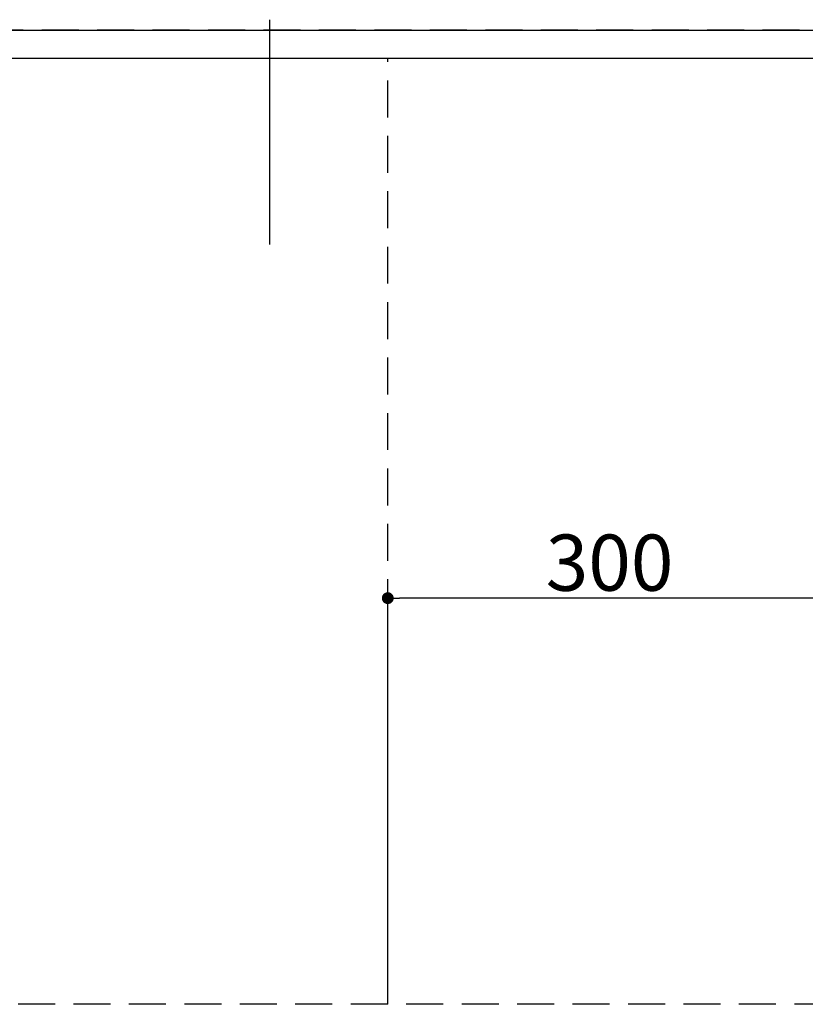
# Model space of a CAD drawing. Extents: x 27948 to 54421, y -11045 to -2175.
# Drawn here: x 44654 to 45185, y -4771 to -4105 of the extents above; entities that cross this region are included whole.
import ezdxf

# ---------------------------------------------------------------- set-up
doc = ezdxf.new("R2010")
doc.units = 0
doc.header["$LTSCALE"] = 50
doc.header["$MEASUREMENT"] = 0
doc.linetypes.add('DASHED', pattern=[0.75, 0.5, -0.25])
doc.linetypes.add('HIDDEN', pattern=[0.375, 0.25, -0.125])
doc.layers.get('0').update_dxf_attribs({"linetype": 'CONTINUOUS'})
doc.layers.get('DEFPOINTS').update_dxf_attribs({"color": 146, "linetype": 'CONTINUOUS'})
doc.layers.add('121-キャビネット（中）', color=253, linetype='HIDDEN')
doc.styles.add('KH001', font='txt')
doc.dimstyles.new('KH1xx015', dxfattribs={"dimscale": 10, "dimtxt": 3.8, "dimasz": 0.8, "dimexe": 0.3, "dimexo": 1.2, "dimgap": 0.5, "dimtad": 3, "dimdec": 1, "dimdsep": 46, "dimlunit": 6, "dimtxsty": 'KH001', "dimblk": 'DOT', "dimcen": 1, "dimdle": 1, "dimclrd": 256, "dimclre": 256, "dimclrt": 256, "dimadec": 0, "dimazin": 0, "dimtfac": 1, "dimtdec": 1, "dimtix": 1, "dimtmove": 2, "dimatfit": 3, "dimldrblk": 'CLOSEDBLANK', "dimfxl": 1, "dimtolj": 1, "dimtzin": 0, "dimlwd": -1, "dimlwe": -1, "dimarcsym": 0})

# ---------------------------------------------------------------- blocks, each defined once
blk = doc.blocks.new('_Dot')
at = {"color": 0, "linetype": 'ByBlock', "lineweight": -2}
blk.add_line((-0.5, 0), (-1, 0), dxfattribs=at)
at = {"color": 0, "linetype": 'ByBlock', "const_width": 0.5}
blk.add_lwpolyline([(-0.25, 0, 1), (0.25, 0, 1)], format="xyb", close=True, dxfattribs=at)
blk = doc.blocks.new('*D100')
at = {"layer": 'DEFPOINTS', "transparency": 16777216}
for p, q in [((44903.03, -4758.66), (44903.03, -4492.9)), ((45195.03, -4495.9), (44911.03, -4495.9)), ((45203.03, -4758.66), (45203.03, -4492.9))]:
    blk.add_line(p, q, dxfattribs=at)
at = {"layer": 'DEFPOINTS', "color": 0, "transparency": 16777216}
for p in [(44903.03, -4495.9), (44903.03, -4770.66), (45203.03, -4770.66)]:
    blk.add_point(p, dxfattribs=at)
at = {"layer": 'DEFPOINTS', "transparency": 16777216, "xscale": 8, "yscale": 8, "zscale": 8, "rotation": 180}
blk.add_blockref('_Dot', (44903.03, -4495.9), dxfattribs=at)
at = {"layer": 'DEFPOINTS', "transparency": 16777216, "xscale": 8, "yscale": 8, "zscale": 8}
blk.add_blockref('_Dot', (45203.03, -4495.9), dxfattribs=at)
at = {"layer": 'DEFPOINTS', "transparency": 16777216, "insert": (45053.03, -4471.9), "char_height": 38, "attachment_point": 5, "style": 'KH001'}
blk.add_mtext('\\A1;300', dxfattribs=at)
blk = doc.blocks.new('_ClosedBlank')
at = {"color": 0, "linetype": 'ByBlock', "lineweight": -2}
for p, q in [((-1, 0.167), (0, 0)), ((-1, 0.167), (-1, -0.167)), ((0, 0), (-1, -0.167))]:
    blk.add_line(p, q, dxfattribs=at)

msp = doc.modelspace()

# ---------------------------------------------------------------- linework, layer by layer
at = {"layer": '121-キャビネット（中）', "ltscale": 2}
for p, q in [((43534.03, -4111.66), (45969.03, -4111.66)), ((43553.03, -4111.66), (45953.03, -4111.66))]:
    msp.add_line(p, q, dxfattribs=at)
msp.add_lwpolyline([(45953.03, -4770.66), (43553.03, -4770.66), (43553.03, -4111.66)], dxfattribs=at)
at = {"layer": 'DEFPOINTS'}
msp.add_line((44823.03, -4104.59), (44823.03, -4256.73), dxfattribs=at)
at = {"layer": 'DEFPOINTS', "linetype": 'DASHED'}
for points in [[(45969.03, -4111.66), (43534.03, -4111.66), (43534.03, -4130.66), (45969.03, -4130.66)], [(45203.03, -4770.66), (44453.03, -4770.66), (44453.03, -4130.66), (45203.03, -4130.66)], [(45203.03, -4770.66), (44903.03, -4770.66), (44903.03, -4130.66), (45203.03, -4130.66)]]:
    msp.add_lwpolyline(points, close=True, dxfattribs=at)

# ---------------------------------------------------------------- dimensions: what is measured, and where the dimension line sits
at = {"layer": 'DEFPOINTS'}
dim = msp.add_linear_dim(base=(44903.03, -4495.9), p1=(45203.03, -4770.66), p2=(44903.03, -4770.66), angle=180, dimstyle='KH1xx015', dxfattribs=at)
dim.commit()
dim.dimension.update_dxf_attribs({"geometry": '*D100', "text_midpoint": (45053.03, -4471.9)})

doc.saveas('drawing.dxf')
